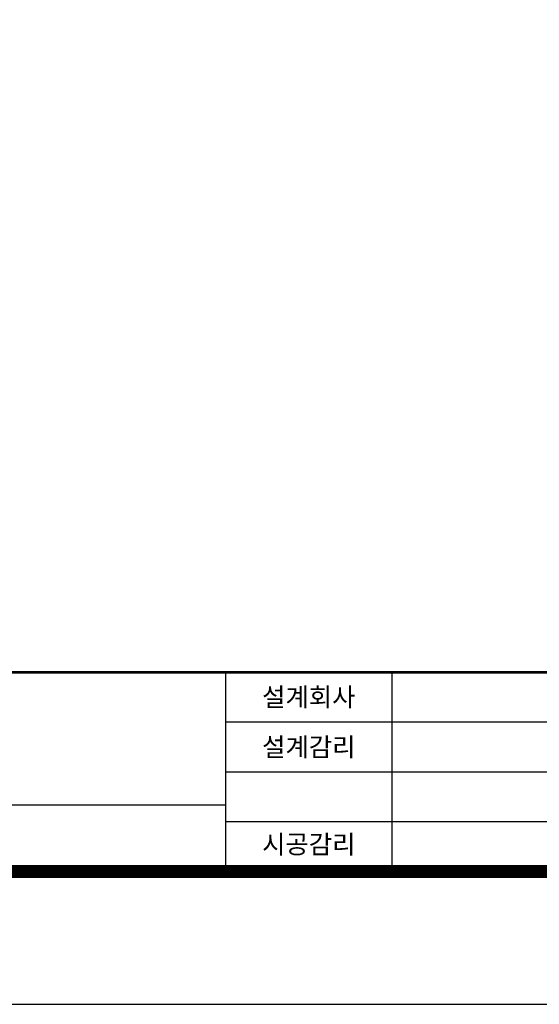
# Model space of a CAD drawing. Units: inches. Extents: x 0 to 109619, y -90108 to 89211.
# Drawn here: x 88909 to 91270, y -54244 to -49769 of the extents above; entities that cross this region are included whole.
import ezdxf
from ezdxf.enums import TextEntityAlignment as Align

# ---------------------------------------------------------------- set-up
doc = ezdxf.new("R2010")
doc.units = ezdxf.units.IN
doc.header["$MEASUREMENT"] = 0
doc.layers.add('도곽', color=7, linetype='Continuous')
doc.styles.add('굴림체', font='GulimChe.ttf')

# ---------------------------------------------------------------- blocks, each defined once
blk = doc.blocks.new('도곽')
blk.add_lwpolyline([(4.414882149648577, 4.038118918244777), (844.4148821496485, 4.038118918244777), (844.4148821496485, 598.0381189182448), (4.414882149648577, 598.0381189182448)], close=True)
at = {"layer": '도곽', "const_width": 1.999999999999448}
blk.add_lwpolyline([(29.4148821496486, 24.03811891840482), (29.4148821496486, 578.0381189182448), (825.4148821494449, 578.0381189182593), (825.4148821494449, 24.03811891840482)], close=True, dxfattribs=at)
at = {"layer": '도곽', "color": 0, "linetype": 'Continuous'}
for points, const_width in [([(29.4148821496486, 54.03811891839027), (825.4148821494449, 54.03811891839027)], 0.39999999999989), ([(189.4148821496195, 54.03811891839027), (189.4148821496195, 24.03811891840482)], 0.199999999999945), ([(214.4148821496195, 54.03811891839027), (214.4148821496195, 24.03811891840482)], 0.199999999999945), ([(284.4148821495904, 46.53811891839027), (189.4148821496195, 46.53811891839027)], 0.199999999999945), ([(284.4148821495904, 39.03811891840482), (189.4148821496195, 39.03811891840482)], 0.199999999999945), ([(189.4148821496195, 34.03811891839027), (29.4148821496486, 34.03811891839027)], 0.199999999999945), ([(189.4148821496195, 31.53811891840482), (284.4148821495904, 31.53811891840482)], 0.199999999999945)]:
    blk.add_lwpolyline(points, dxfattribs=dict(at, const_width=const_width))
at = {"layer": '도곽', "style": '굴림체'}
for s, p in [('설계회사', (201.9148821495904, 50.28811891839027)), ('설계감리', (201.9148821495904, 42.78811891839027)), ('시공감리', (201.9148821495904, 28.13918004954061))]:
    blk.add_text(s, height=2.799999999999228, dxfattribs=at).set_placement(p, align=Align.MIDDLE_CENTER)

msp = doc.modelspace()

# ---------------------------------------------------------------- block references
at = {"xscale": 30.18844221106337, "yscale": 30.18844221106337, "zscale": 30.18844221106337}
msp.add_blockref('도곽', (84127.16703408287, -54366.31583239225), dxfattribs=at)

doc.saveas('drawing.dxf')
